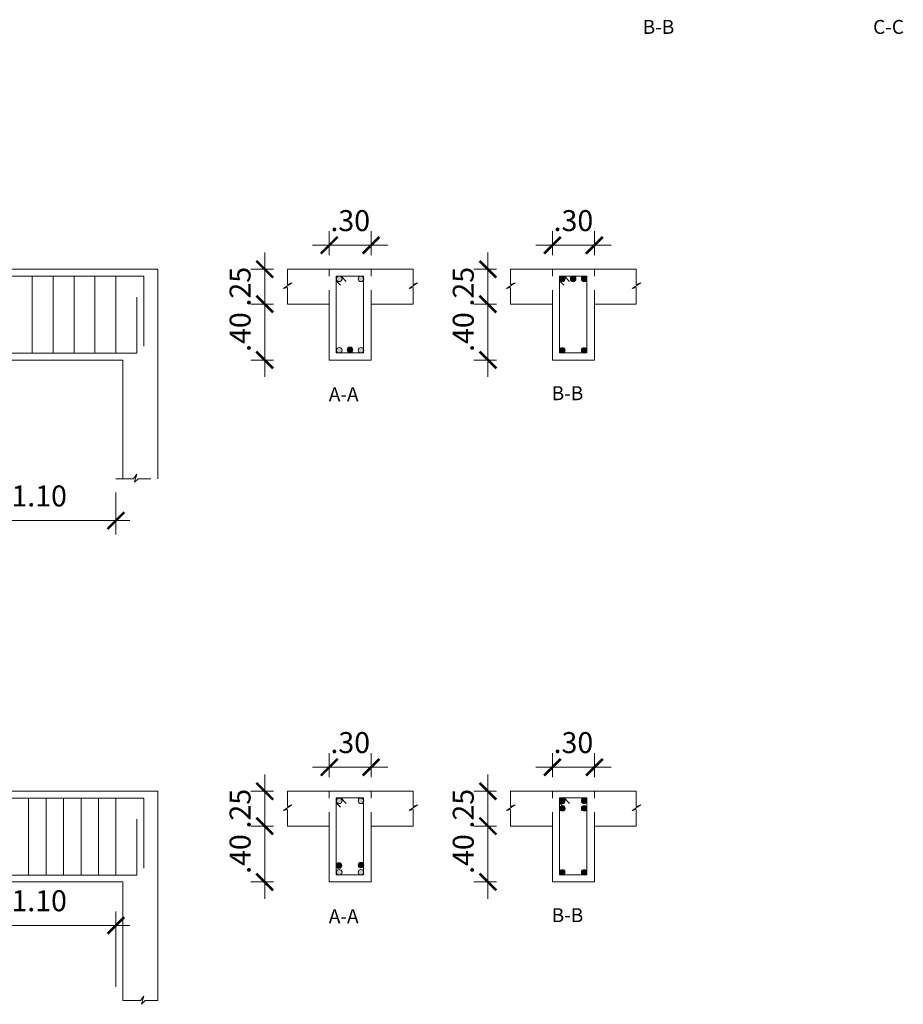
# Model space of a CAD drawing. Units: millimetres. Extents: x 1053 to 1598, y 140 to 439.
# Drawn here: x 1279 to 1285, y 373 to 381 of the extents above; entities that cross this region are included whole.
import ezdxf

# ---------------------------------------------------------------- set-up
doc = ezdxf.new("R2010")
doc.units = ezdxf.units.MM
doc.header["$LTSCALE"] = 0.5
doc.header["$MEASUREMENT"] = 0
doc.header["$PDMODE"] = 3
doc.linetypes.add('HIDDEN2', pattern=[0.1875, 0.125, -0.0625])
doc.layers.get('0').update_dxf_attribs({"lineweight": 13})
doc.layers.get('DEFPOINTS').update_dxf_attribs({"lineweight": 0})
doc.layers.add('acero', color=130, linetype='Continuous', lineweight=18)
doc.layers.add('ACERO.', color=4, linetype='Continuous', lineweight=18)
doc.styles.add('COTAS', font='arial.ttf')
doc.styles.add('ELEMENTOS', font='txt', dxfattribs={"height": 0.2})
doc.dimstyles.new('100', dxfattribs={"dimtxt": 0.15, "dimasz": 0.12, "dimexe": 0.1, "dimexo": 0.1, "dimgap": 0.1, "dimtad": 1, "dimzin": 4, "dimdsep": 46, "dimtxsty": 'COTAS', "dimblk1": 'ARCHTICK', "dimblk2": 'ARCHTICK', "dimsah": 1, "dimcen": 0, "dimdle": 0.1, "dimclrd": 256, "dimclre": 256, "dimclrt": 7, "dimaunit": 1, "dimadec": 0, "dimazin": 0, "dimtfac": 7.692308, "dimtix": 1, "dimtmove": 0, "dimatfit": 3, "dimfxl": 1, "dimtolj": 1, "dimtzin": 0, "dimlwd": -1, "dimlwe": -1, "dimarcsym": 0})

# ---------------------------------------------------------------- blocks, each defined once
blk = doc.blocks.new('_ARCHTICK')
at = {"color": 0, "linetype": 'ByBlock', "ltscale": 0.05, "const_width": 0.15}
blk.add_lwpolyline([(-0.5, -0.5), (0.5, 0.5)], dxfattribs=at)
blk = doc.blocks.new('*D2407')
at = {"linetype": 'ByBlock'}
for p, q in [((1281.1927, 378.8531), (1281.1927, 379.0249)), ((1281.4927, 378.8531), (1281.4927, 379.0249)), ((1281.1927, 378.9249), (1281.0727, 378.9249)), ((1281.1927, 378.9249), (1281.4927, 378.9249)), ((1281.4927, 378.9249), (1281.6127, 378.9249))]:
    blk.add_line(p, q, dxfattribs=at)
at = {"layer": 'DEFPOINTS', "color": 0, "linetype": 'ByBlock'}
for p in [(1281.4927, 378.9249), (1281.1927, 378.7531), (1281.4927, 378.7531)]:
    blk.add_point(p, dxfattribs=at)
at = {"linetype": 'ByBlock', "xscale": 0.12, "yscale": 0.12, "zscale": 0.12}
blk.add_blockref('_ARCHTICK', (1281.1927, 378.9249), dxfattribs=at)
at = {"linetype": 'ByBlock', "xscale": 0.12, "yscale": 0.12, "zscale": 0.12, "rotation": 180}
blk.add_blockref('_ARCHTICK', (1281.4927, 378.9249), dxfattribs=at)
at = {"color": 7, "linetype": 'ByBlock', "insert": (1281.3427, 379.1015), "char_height": 0.15, "attachment_point": 5, "style": 'COTAS'}
blk.add_mtext('\\A1;.30', dxfattribs=at)
blk = doc.blocks.new('*D2408')
at = {"linetype": 'ByBlock'}
for p, q in [((1280.7304, 378.7531), (1280.7304, 378.8731)), ((1280.7927, 378.7531), (1280.6304, 378.7531)), ((1280.7304, 378.5031), (1280.7304, 378.7531)), ((1280.7927, 378.5031), (1280.6304, 378.5031)), ((1280.7304, 378.5031), (1280.7304, 378.3831))]:
    blk.add_line(p, q, dxfattribs=at)
at = {"layer": 'DEFPOINTS', "color": 0, "linetype": 'ByBlock'}
for p in [(1280.7304, 378.7531), (1280.8927, 378.7531), (1280.8927, 378.5031)]:
    blk.add_point(p, dxfattribs=at)
at = {"linetype": 'ByBlock', "xscale": 0.12, "yscale": 0.12, "zscale": 0.12}
for p, rotation in [((1280.7304, 378.7531), 270), ((1280.7304, 378.5031), 90)]:
    blk.add_blockref('_ARCHTICK', p, dxfattribs=dict(at, rotation=rotation))
at = {"color": 7, "linetype": 'ByBlock', "insert": (1280.5538, 378.6281), "char_height": 0.15, "attachment_point": 5, "rotation": 90, "style": 'COTAS'}
blk.add_mtext('\\A1;.25', dxfattribs=at)
blk = doc.blocks.new('*D2409')
at = {"linetype": 'ByBlock'}
for p, q in [((1280.7304, 378.5031), (1280.7304, 378.6231)), ((1280.7927, 378.5031), (1280.6304, 378.5031)), ((1280.7304, 378.5031), (1280.7304, 378.1031)), ((1280.7927, 378.1031), (1280.6304, 378.1031)), ((1280.7304, 378.1031), (1280.7304, 377.9831))]:
    blk.add_line(p, q, dxfattribs=at)
at = {"layer": 'DEFPOINTS', "color": 0, "linetype": 'ByBlock'}
for p in [(1280.8927, 378.5031), (1280.7304, 378.1031), (1280.8927, 378.1031)]:
    blk.add_point(p, dxfattribs=at)
at = {"linetype": 'ByBlock', "xscale": 0.12, "yscale": 0.12, "zscale": 0.12}
for p, rotation in [((1280.7304, 378.5031), 270), ((1280.7304, 378.1031), 90)]:
    blk.add_blockref('_ARCHTICK', p, dxfattribs=dict(at, rotation=rotation))
at = {"color": 7, "linetype": 'ByBlock', "insert": (1280.5538, 378.3031), "char_height": 0.15, "attachment_point": 5, "rotation": 90, "style": 'COTAS'}
blk.add_mtext('\\A1;.40', dxfattribs=at)
blk = doc.blocks.new('*D2410')
at = {"linetype": 'ByBlock'}
for p, q in [((1282.7913, 378.8531), (1282.7913, 379.0249)), ((1283.0913, 378.8531), (1283.0913, 379.0249)), ((1282.7913, 378.9249), (1282.6713, 378.9249)), ((1282.7913, 378.9249), (1283.0913, 378.9249)), ((1283.0913, 378.9249), (1283.2113, 378.9249))]:
    blk.add_line(p, q, dxfattribs=at)
at = {"layer": 'DEFPOINTS', "color": 0, "linetype": 'ByBlock'}
for p in [(1283.0913, 378.9249), (1282.7913, 378.7531), (1283.0913, 378.7531)]:
    blk.add_point(p, dxfattribs=at)
at = {"linetype": 'ByBlock', "xscale": 0.12, "yscale": 0.12, "zscale": 0.12}
blk.add_blockref('_ARCHTICK', (1282.7913, 378.9249), dxfattribs=at)
at = {"linetype": 'ByBlock', "xscale": 0.12, "yscale": 0.12, "zscale": 0.12, "rotation": 180}
blk.add_blockref('_ARCHTICK', (1283.0913, 378.9249), dxfattribs=at)
at = {"color": 7, "linetype": 'ByBlock', "insert": (1282.9413, 379.1015), "char_height": 0.15, "attachment_point": 5, "style": 'COTAS'}
blk.add_mtext('\\A1;.30', dxfattribs=at)
blk = doc.blocks.new('*D2411')
at = {"linetype": 'ByBlock'}
for p, q in [((1282.329, 378.7531), (1282.329, 378.8731)), ((1282.3913, 378.7531), (1282.229, 378.7531)), ((1282.329, 378.5031), (1282.329, 378.7531)), ((1282.3913, 378.5031), (1282.229, 378.5031)), ((1282.329, 378.5031), (1282.329, 378.3831))]:
    blk.add_line(p, q, dxfattribs=at)
at = {"layer": 'DEFPOINTS', "color": 0, "linetype": 'ByBlock'}
for p in [(1282.329, 378.7531), (1282.4913, 378.7531), (1282.4913, 378.5031)]:
    blk.add_point(p, dxfattribs=at)
at = {"linetype": 'ByBlock', "xscale": 0.12, "yscale": 0.12, "zscale": 0.12}
for p, rotation in [((1282.329, 378.7531), 270), ((1282.329, 378.5031), 90)]:
    blk.add_blockref('_ARCHTICK', p, dxfattribs=dict(at, rotation=rotation))
at = {"color": 7, "linetype": 'ByBlock', "insert": (1282.1524, 378.6281), "char_height": 0.15, "attachment_point": 5, "rotation": 90, "style": 'COTAS'}
blk.add_mtext('\\A1;.25', dxfattribs=at)
blk = doc.blocks.new('*D2412')
at = {"linetype": 'ByBlock'}
for p, q in [((1282.329, 378.5031), (1282.329, 378.6231)), ((1282.3913, 378.5031), (1282.229, 378.5031)), ((1282.329, 378.5031), (1282.329, 378.1031)), ((1282.3913, 378.1031), (1282.229, 378.1031)), ((1282.329, 378.1031), (1282.329, 377.9831))]:
    blk.add_line(p, q, dxfattribs=at)
at = {"layer": 'DEFPOINTS', "color": 0, "linetype": 'ByBlock'}
for p in [(1282.4913, 378.5031), (1282.329, 378.1031), (1282.4913, 378.1031)]:
    blk.add_point(p, dxfattribs=at)
at = {"linetype": 'ByBlock', "xscale": 0.12, "yscale": 0.12, "zscale": 0.12}
for p, rotation in [((1282.329, 378.5031), 270), ((1282.329, 378.1031), 90)]:
    blk.add_blockref('_ARCHTICK', p, dxfattribs=dict(at, rotation=rotation))
at = {"color": 7, "linetype": 'ByBlock', "insert": (1282.1524, 378.3031), "char_height": 0.15, "attachment_point": 5, "rotation": 90, "style": 'COTAS'}
blk.add_mtext('\\A1;.40', dxfattribs=at)
blk = doc.blocks.new('*D2404')
at = {"linetype": 'ByBlock', "ltscale": 0.04}
for p, q in [((1278.5646, 378.103), (1278.5646, 376.8528)), ((1279.6646, 377.1531), (1279.6646, 376.8528)), ((1278.4646, 376.9528), (1279.7646, 376.9528))]:
    blk.add_line(p, q, dxfattribs=at)
at = {"layer": 'DEFPOINTS', "color": 0, "linetype": 'ByBlock', "ltscale": 0.04}
for p in [(1278.5646, 378.203), (1279.6646, 377.2531), (1279.6646, 376.9528)]:
    blk.add_point(p, dxfattribs=at)
at = {"linetype": 'ByBlock', "ltscale": 0.04, "xscale": 0.12, "yscale": 0.12, "zscale": 0.12, "rotation": 180}
blk.add_blockref('_ARCHTICK', (1278.5646, 376.9528), dxfattribs=at)
at = {"linetype": 'ByBlock', "ltscale": 0.04, "xscale": 0.12, "yscale": 0.12, "zscale": 0.12}
blk.add_blockref('_ARCHTICK', (1279.6646, 376.9528), dxfattribs=at)
at = {"color": 7, "linetype": 'ByBlock', "ltscale": 0.04, "insert": (1279.1146, 377.1294), "char_height": 0.15, "attachment_point": 5, "style": 'COTAS'}
blk.add_mtext('\\A1;1.10', dxfattribs=at)
blk = doc.blocks.new('*D2417')
at = {"linetype": 'ByBlock'}
for p, q in [((1281.1927, 375.1143), (1281.1927, 375.2861)), ((1281.4927, 375.1143), (1281.4927, 375.2861)), ((1281.1927, 375.1861), (1281.0727, 375.1861)), ((1281.1927, 375.1861), (1281.4927, 375.1861)), ((1281.4927, 375.1861), (1281.6127, 375.1861))]:
    blk.add_line(p, q, dxfattribs=at)
at = {"layer": 'DEFPOINTS', "color": 0, "linetype": 'ByBlock'}
for p in [(1281.4927, 375.1861), (1281.1927, 375.0143), (1281.4927, 375.0143)]:
    blk.add_point(p, dxfattribs=at)
at = {"linetype": 'ByBlock', "xscale": 0.12, "yscale": 0.12, "zscale": 0.12}
blk.add_blockref('_ARCHTICK', (1281.1927, 375.1861), dxfattribs=at)
at = {"linetype": 'ByBlock', "xscale": 0.12, "yscale": 0.12, "zscale": 0.12, "rotation": 180}
blk.add_blockref('_ARCHTICK', (1281.4927, 375.1861), dxfattribs=at)
at = {"color": 7, "linetype": 'ByBlock', "insert": (1281.3427, 375.3628), "char_height": 0.15, "attachment_point": 5, "style": 'COTAS'}
blk.add_mtext('\\A1;.30', dxfattribs=at)
blk = doc.blocks.new('*D2418')
at = {"linetype": 'ByBlock'}
for p, q in [((1280.7304, 375.0143), (1280.7304, 375.1343)), ((1280.7927, 375.0143), (1280.6304, 375.0143)), ((1280.7304, 374.7643), (1280.7304, 375.0143)), ((1280.7927, 374.7643), (1280.6304, 374.7643)), ((1280.7304, 374.7643), (1280.7304, 374.6443))]:
    blk.add_line(p, q, dxfattribs=at)
at = {"layer": 'DEFPOINTS', "color": 0, "linetype": 'ByBlock'}
for p in [(1280.7304, 375.0143), (1280.8927, 375.0143), (1280.8927, 374.7643)]:
    blk.add_point(p, dxfattribs=at)
at = {"linetype": 'ByBlock', "xscale": 0.12, "yscale": 0.12, "zscale": 0.12}
for p, rotation in [((1280.7304, 375.0143), 270), ((1280.7304, 374.7643), 90)]:
    blk.add_blockref('_ARCHTICK', p, dxfattribs=dict(at, rotation=rotation))
at = {"color": 7, "linetype": 'ByBlock', "insert": (1280.5538, 374.8893), "char_height": 0.15, "attachment_point": 5, "rotation": 90, "style": 'COTAS'}
blk.add_mtext('\\A1;.25', dxfattribs=at)
blk = doc.blocks.new('*D2419')
at = {"linetype": 'ByBlock'}
for p, q in [((1280.7304, 374.7643), (1280.7304, 374.8843)), ((1280.7927, 374.7643), (1280.6304, 374.7643)), ((1280.7304, 374.7643), (1280.7304, 374.3643)), ((1280.7927, 374.3643), (1280.6304, 374.3643)), ((1280.7304, 374.3643), (1280.7304, 374.2443))]:
    blk.add_line(p, q, dxfattribs=at)
at = {"layer": 'DEFPOINTS', "color": 0, "linetype": 'ByBlock'}
for p in [(1280.8927, 374.7643), (1280.7304, 374.3643), (1280.8927, 374.3643)]:
    blk.add_point(p, dxfattribs=at)
at = {"linetype": 'ByBlock', "xscale": 0.12, "yscale": 0.12, "zscale": 0.12}
for p, rotation in [((1280.7304, 374.7643), 270), ((1280.7304, 374.3643), 90)]:
    blk.add_blockref('_ARCHTICK', p, dxfattribs=dict(at, rotation=rotation))
at = {"color": 7, "linetype": 'ByBlock', "insert": (1280.5538, 374.5643), "char_height": 0.15, "attachment_point": 5, "rotation": 90, "style": 'COTAS'}
blk.add_mtext('\\A1;.40', dxfattribs=at)
blk = doc.blocks.new('*D2420')
at = {"linetype": 'ByBlock'}
for p, q in [((1282.7913, 375.1143), (1282.7913, 375.2861)), ((1283.0913, 375.1143), (1283.0913, 375.2861)), ((1282.7913, 375.1861), (1282.6713, 375.1861)), ((1282.7913, 375.1861), (1283.0913, 375.1861)), ((1283.0913, 375.1861), (1283.2113, 375.1861))]:
    blk.add_line(p, q, dxfattribs=at)
at = {"layer": 'DEFPOINTS', "color": 0, "linetype": 'ByBlock'}
for p in [(1283.0913, 375.1861), (1282.7913, 375.0143), (1283.0913, 375.0143)]:
    blk.add_point(p, dxfattribs=at)
at = {"linetype": 'ByBlock', "xscale": 0.12, "yscale": 0.12, "zscale": 0.12}
blk.add_blockref('_ARCHTICK', (1282.7913, 375.1861), dxfattribs=at)
at = {"linetype": 'ByBlock', "xscale": 0.12, "yscale": 0.12, "zscale": 0.12, "rotation": 180}
blk.add_blockref('_ARCHTICK', (1283.0913, 375.1861), dxfattribs=at)
at = {"color": 7, "linetype": 'ByBlock', "insert": (1282.9413, 375.3628), "char_height": 0.15, "attachment_point": 5, "style": 'COTAS'}
blk.add_mtext('\\A1;.30', dxfattribs=at)
blk = doc.blocks.new('*D2421')
at = {"linetype": 'ByBlock'}
for p, q in [((1282.329, 375.0143), (1282.329, 375.1343)), ((1282.3913, 375.0143), (1282.229, 375.0143)), ((1282.329, 374.7643), (1282.329, 375.0143)), ((1282.3913, 374.7643), (1282.229, 374.7643)), ((1282.329, 374.7643), (1282.329, 374.6443))]:
    blk.add_line(p, q, dxfattribs=at)
at = {"layer": 'DEFPOINTS', "color": 0, "linetype": 'ByBlock'}
for p in [(1282.329, 375.0143), (1282.4913, 375.0143), (1282.4913, 374.7643)]:
    blk.add_point(p, dxfattribs=at)
at = {"linetype": 'ByBlock', "xscale": 0.12, "yscale": 0.12, "zscale": 0.12}
for p, rotation in [((1282.329, 375.0143), 270), ((1282.329, 374.7643), 90)]:
    blk.add_blockref('_ARCHTICK', p, dxfattribs=dict(at, rotation=rotation))
at = {"color": 7, "linetype": 'ByBlock', "insert": (1282.1524, 374.8893), "char_height": 0.15, "attachment_point": 5, "rotation": 90, "style": 'COTAS'}
blk.add_mtext('\\A1;.25', dxfattribs=at)
blk = doc.blocks.new('*D2422')
at = {"linetype": 'ByBlock'}
for p, q in [((1282.329, 374.7643), (1282.329, 374.8843)), ((1282.3913, 374.7643), (1282.229, 374.7643)), ((1282.329, 374.7643), (1282.329, 374.3643)), ((1282.3913, 374.3643), (1282.229, 374.3643)), ((1282.329, 374.3643), (1282.329, 374.2443))]:
    blk.add_line(p, q, dxfattribs=at)
at = {"layer": 'DEFPOINTS', "color": 0, "linetype": 'ByBlock'}
for p in [(1282.4913, 374.7643), (1282.329, 374.3643), (1282.4913, 374.3643)]:
    blk.add_point(p, dxfattribs=at)
at = {"linetype": 'ByBlock', "xscale": 0.12, "yscale": 0.12, "zscale": 0.12}
for p, rotation in [((1282.329, 374.7643), 270), ((1282.329, 374.3643), 90)]:
    blk.add_blockref('_ARCHTICK', p, dxfattribs=dict(at, rotation=rotation))
at = {"color": 7, "linetype": 'ByBlock', "insert": (1282.1524, 374.5643), "char_height": 0.15, "attachment_point": 5, "rotation": 90, "style": 'COTAS'}
blk.add_mtext('\\A1;.40', dxfattribs=at)
blk = doc.blocks.new('*D2424')
at = {"linetype": 'ByBlock', "ltscale": 0.04}
for p, q in [((1278.5646, 374.3643), (1278.5646, 373.9532)), ((1279.6646, 373.6143), (1279.6646, 374.1532)), ((1278.4646, 374.0532), (1279.7646, 374.0532))]:
    blk.add_line(p, q, dxfattribs=at)
at = {"layer": 'DEFPOINTS', "color": 0, "linetype": 'ByBlock', "ltscale": 0.04}
for p in [(1278.5646, 374.4643), (1279.6646, 374.0532), (1279.6646, 373.5143)]:
    blk.add_point(p, dxfattribs=at)
at = {"linetype": 'ByBlock', "ltscale": 0.04, "xscale": 0.12, "yscale": 0.12, "zscale": 0.12, "rotation": 180}
blk.add_blockref('_ARCHTICK', (1278.5646, 374.0532), dxfattribs=at)
at = {"linetype": 'ByBlock', "ltscale": 0.04, "xscale": 0.12, "yscale": 0.12, "zscale": 0.12}
blk.add_blockref('_ARCHTICK', (1279.6646, 374.0532), dxfattribs=at)
at = {"color": 7, "linetype": 'ByBlock', "ltscale": 0.04, "insert": (1279.1146, 374.2298), "char_height": 0.15, "attachment_point": 5, "style": 'COTAS'}
blk.add_mtext('\\A1;1.10', dxfattribs=at)

msp = doc.modelspace()

# ---------------------------------------------------------------- hatches: boundary and pattern name
at = {"layer": 'ACERO.', "linetype": 'ByBlock'}
h = msp.add_hatch(color=256, dxfattribs=at)
edge = h.paths.add_edge_path()
edge.add_arc((1281.264, 378.6845), 0.02, 0, 360)
edge = h.paths.add_edge_path()
edge.add_arc((1281.4196, 378.6845), 0.02, 0, 360)
edge = h.paths.add_edge_path()
edge.add_arc((1281.264, 378.1727), 0.02, 0, 360)
edge = h.paths.add_edge_path()
edge.add_arc((1281.4196, 378.1727), 0.02, 0, 360)
h = msp.add_hatch(color=256, dxfattribs=at)
edge = h.paths.add_edge_path()
edge.add_arc((1282.8626, 378.6845), 0.02, 0, 360)
h = msp.add_hatch(color=256, dxfattribs=at)
edge = h.paths.add_edge_path()
edge.add_arc((1282.9398, 378.6841), 0.02, 0, 360)
h = msp.add_hatch(color=256, dxfattribs=at)
edge = h.paths.add_edge_path()
edge.add_arc((1283.0182, 378.6845), 0.02, 0, 360)
h = msp.add_hatch(color=256, dxfattribs=at)
edge = h.paths.add_edge_path()
edge.add_arc((1281.3415, 378.1762), 0.02, 0, 360)
h = msp.add_hatch(color=256, dxfattribs=at)
edge = h.paths.add_edge_path()
edge.add_arc((1282.8626, 378.1727), 0.02, 0, 360)
h = msp.add_hatch(color=256, dxfattribs=at)
edge = h.paths.add_edge_path()
edge.add_arc((1283.0182, 378.1727), 0.02, 0, 360)
h = msp.add_hatch(color=256, dxfattribs=at)
edge = h.paths.add_edge_path()
edge.add_arc((1281.264, 374.9458), 0.02, 0, 360)
edge = h.paths.add_edge_path()
edge.add_arc((1281.4196, 374.9458), 0.02, 0, 360)
edge = h.paths.add_edge_path()
edge.add_arc((1281.264, 374.434), 0.02, 0, 360)
edge = h.paths.add_edge_path()
edge.add_arc((1281.4196, 374.434), 0.02, 0, 360)
h = msp.add_hatch(color=256, dxfattribs=at)
edge = h.paths.add_edge_path()
edge.add_arc((1282.8626, 374.9458), 0.02, 0, 360)
h = msp.add_hatch(color=256, dxfattribs=at)
edge = h.paths.add_edge_path()
edge.add_arc((1282.8626, 374.8916), 0.02, 0, 360)
h = msp.add_hatch(color=256, dxfattribs=at)
edge = h.paths.add_edge_path()
edge.add_arc((1283.0182, 374.9458), 0.02, 0, 360)
h = msp.add_hatch(color=256, dxfattribs=at)
edge = h.paths.add_edge_path()
edge.add_arc((1283.0182, 374.8916), 0.02, 0, 360)
h = msp.add_hatch(color=256, dxfattribs=at)
edge = h.paths.add_edge_path()
edge.add_arc((1281.262, 374.4821), 0.02, 0, 360)
h = msp.add_hatch(color=256, dxfattribs=at)
edge = h.paths.add_edge_path()
edge.add_arc((1281.4196, 374.4856), 0.02, 0, 360)
h = msp.add_hatch(color=256, dxfattribs=at)
edge = h.paths.add_edge_path()
edge.add_arc((1282.8626, 374.434), 0.02, 0, 360)
h = msp.add_hatch(color=256, dxfattribs=at)
edge = h.paths.add_edge_path()
edge.add_arc((1283.0182, 374.434), 0.02, 0, 360)

# ---------------------------------------------------------------- linework, layer by layer
at = {"linetype": 'HIDDEN2'}
for p, q in [((1281.1927, 378.5031), (1281.1927, 378.7531)), ((1281.4927, 378.5031), (1281.4927, 378.7531)), ((1282.7913, 378.5031), (1282.7913, 378.7531)), ((1283.0913, 378.5031), (1283.0913, 378.7531)), ((1281.1927, 374.7643), (1281.1927, 375.0143)), ((1281.4927, 374.7643), (1281.4927, 375.0143)), ((1282.7913, 374.7643), (1282.7913, 375.0143)), ((1283.0913, 374.7643), (1283.0913, 375.0143))]:
    msp.add_line(p, q, dxfattribs=at)
at = {"linetype": 'ByBlock', "ltscale": 0.04}
for p, q in [((1279.0646, 378.1531), (1279.0646, 378.7031)), ((1279.2146, 378.1531), (1279.2146, 378.7031)), ((1279.3646, 378.1531), (1279.3646, 378.7031)), ((1279.5146, 378.1531), (1279.5146, 378.7031)), ((1279.6646, 378.1531), (1279.6646, 378.7031)), ((1279.0394, 374.41), (1279.0394, 374.96)), ((1279.1644, 374.41), (1279.1644, 374.96)), ((1279.2894, 374.41), (1279.2894, 374.96)), ((1279.4144, 374.41), (1279.4144, 374.96)), ((1279.5394, 374.41), (1279.5394, 374.96)), ((1279.6644, 374.41), (1279.6644, 374.96))]:
    msp.add_line(p, q, dxfattribs=at)
at = {"linetype": 'ByBlock'}
for p, q in [((1281.243, 378.6702), (1281.2728, 378.6394)), ((1281.2774, 378.7045), (1281.3136, 378.6652)), ((1282.8423, 378.6702), (1282.8721, 378.6394)), ((1282.8767, 378.7045), (1282.9129, 378.6652)), ((1281.243, 374.9315), (1281.2728, 374.9007)), ((1281.2774, 374.9658), (1281.3136, 374.9265)), ((1282.8423, 374.9315), (1282.8721, 374.9007)), ((1282.8767, 374.9658), (1282.9129, 374.9265))]:
    msp.add_line(p, q, dxfattribs=at)
for points in [[(1281.2432, 378.1539), (1281.4382, 378.1539), (1281.4382, 378.7047), (1281.2432, 378.7047)], [(1282.8425, 378.1539), (1283.0375, 378.1539), (1283.0375, 378.7047), (1282.8425, 378.7047)], [(1281.2432, 374.4152), (1281.4382, 374.4152), (1281.4382, 374.9659), (1281.2432, 374.9659)], [(1282.8425, 374.4152), (1283.0375, 374.4152), (1283.0375, 374.9659), (1282.8425, 374.9659)]]:
    msp.add_lwpolyline(points, close=True, dxfattribs=at)
at = {"layer": 'acero', "linetype": 'ByBlock'}
for p, q in [((1264.9646, 378.7531), (1279.7146, 378.7531)), ((1279.7146, 378.7531), (1279.9646, 378.7531)), ((1279.9646, 378.7531), (1279.9646, 377.2531)), ((1279.8646, 378.7031), (1272.2446, 378.7031)), ((1279.8646, 378.7031), (1279.8646, 378.2031)), ((1279.8146, 378.1531), (1279.8146, 378.5531)), ((1279.8146, 378.1531), (1272.2446, 378.1531)), ((1279.7146, 378.1031), (1272.6846, 378.1031)), ((1279.7146, 378.1031), (1279.7146, 377.2531)), ((1264.9646, 375.0143), (1279.7146, 375.0143)), ((1279.7146, 375.0143), (1279.9646, 375.0143)), ((1279.9646, 375.0143), (1279.9646, 373.5143)), ((1279.8646, 374.9643), (1272.2446, 374.9643)), ((1279.8646, 374.9643), (1279.8646, 374.4643)), ((1279.8146, 374.4143), (1279.8146, 374.8143)), ((1279.8146, 374.4143), (1272.2446, 374.4143)), ((1279.7146, 374.3643), (1272.6846, 374.3643)), ((1279.7146, 374.3643), (1279.7146, 373.5143))]:
    msp.add_line(p, q, dxfattribs=at)
at = {"layer": 'ACERO.', "linetype": 'ByBlock'}
for p, q in [((1280.8927, 378.7531), (1281.1927, 378.7531)), ((1280.8927, 378.7531), (1280.8927, 378.6434)), ((1281.4927, 378.7531), (1281.7927, 378.7531)), ((1281.7927, 378.7531), (1281.7927, 378.6434)), ((1282.4913, 378.7531), (1282.7913, 378.7531)), ((1282.4913, 378.7531), (1282.4913, 378.6434)), ((1283.0913, 378.7531), (1283.3913, 378.7531)), ((1283.3913, 378.7531), (1283.3913, 378.6434)), ((1280.9245, 378.6567), (1280.8645, 378.6142)), ((1280.8927, 378.6434), (1280.9245, 378.6567)), ((1281.8245, 378.6567), (1281.7645, 378.6142)), ((1281.7927, 378.6434), (1281.8245, 378.6567)), ((1282.5232, 378.6567), (1282.4631, 378.6142)), ((1282.4913, 378.6434), (1282.5232, 378.6567)), ((1283.4232, 378.6567), (1283.3631, 378.6142)), ((1283.3913, 378.6434), (1283.4232, 378.6567)), ((1280.8645, 378.6142), (1280.8927, 378.6219)), ((1280.8927, 378.5031), (1280.8927, 378.6219)), ((1281.7645, 378.6142), (1281.7927, 378.6219)), ((1281.7927, 378.5031), (1281.7927, 378.6219)), ((1282.4631, 378.6142), (1282.4913, 378.6219)), ((1282.4913, 378.5031), (1282.4913, 378.6219)), ((1283.3631, 378.6142), (1283.3913, 378.6219)), ((1283.3913, 378.5031), (1283.3913, 378.6219)), ((1280.8927, 378.5031), (1281.1927, 378.5031)), ((1281.4927, 378.5031), (1281.7927, 378.5031)), ((1282.4913, 378.5031), (1282.7913, 378.5031)), ((1283.0913, 378.5031), (1283.3913, 378.5031)), ((1279.6646, 377.2531), (1279.7895, 377.2531)), ((1279.7895, 377.2531), (1279.8145, 377.2845)), ((1279.8145, 377.2845), (1279.7982, 377.2269)), ((1279.7982, 377.2269), (1279.8241, 377.2531)), ((1279.8241, 377.2531), (1279.9146, 377.2531)), ((1280.8927, 375.0143), (1281.1927, 375.0143)), ((1280.8927, 375.0143), (1280.8927, 374.9047)), ((1281.4927, 375.0143), (1281.7927, 375.0143)), ((1281.7927, 375.0143), (1281.7927, 374.9047)), ((1282.4913, 375.0143), (1282.7913, 375.0143)), ((1282.4913, 375.0143), (1282.4913, 374.9047)), ((1283.0913, 375.0143), (1283.3913, 375.0143)), ((1283.3913, 375.0143), (1283.3913, 374.9047)), ((1280.9245, 374.918), (1280.8645, 374.8755)), ((1280.8927, 374.9047), (1280.9245, 374.918)), ((1281.8245, 374.918), (1281.7645, 374.8755)), ((1281.7927, 374.9047), (1281.8245, 374.918)), ((1282.5232, 374.918), (1282.4631, 374.8755)), ((1282.4913, 374.9047), (1282.5232, 374.918)), ((1283.4232, 374.918), (1283.3631, 374.8755)), ((1283.3913, 374.9047), (1283.4232, 374.918)), ((1280.8645, 374.8755), (1280.8927, 374.8832)), ((1280.8927, 374.7643), (1280.8927, 374.8832)), ((1281.7645, 374.8755), (1281.7927, 374.8832)), ((1281.7927, 374.7643), (1281.7927, 374.8832)), ((1282.4631, 374.8755), (1282.4913, 374.8832)), ((1282.4913, 374.7643), (1282.4913, 374.8832)), ((1283.3631, 374.8755), (1283.3913, 374.8832)), ((1283.3913, 374.7643), (1283.3913, 374.8832)), ((1280.8927, 374.7643), (1281.1927, 374.7643)), ((1281.4927, 374.7643), (1281.7927, 374.7643)), ((1282.4913, 374.7643), (1282.7913, 374.7643)), ((1283.0913, 374.7643), (1283.3913, 374.7643)), ((1279.7146, 373.5143), (1279.8395, 373.5143)), ((1279.8395, 373.5143), (1279.8645, 373.5458)), ((1279.8645, 373.5458), (1279.8482, 373.4882)), ((1279.8482, 373.4882), (1279.8741, 373.5143)), ((1279.8741, 373.5143), (1279.9646, 373.5143))]:
    msp.add_line(p, q, dxfattribs=at)
for points in [[(1281.4927, 378.7531), (1281.1927, 378.7531)], [(1283.0913, 378.7531), (1282.7913, 378.7531)], [(1281.1927, 378.5031), (1281.1927, 378.1031), (1281.4927, 378.1031), (1281.4927, 378.5031)], [(1282.7913, 378.5031), (1282.7913, 378.1031), (1283.0913, 378.1031), (1283.0913, 378.5031)], [(1281.4927, 375.0143), (1281.1927, 375.0143)], [(1283.0913, 375.0143), (1282.7913, 375.0143)], [(1281.1927, 374.7643), (1281.1927, 374.3643), (1281.4927, 374.3643), (1281.4927, 374.7643)], [(1282.7913, 374.7643), (1282.7913, 374.3643), (1283.0913, 374.3643), (1283.0913, 374.7643)]]:
    msp.add_lwpolyline(points, dxfattribs=at)
for centre in [(1281.264, 378.6845), (1281.4196, 378.6845), (1282.8626, 378.6845), (1282.9398, 378.6841), (1283.0182, 378.6845), (1281.264, 378.1727), (1281.3415, 378.1762), (1281.4196, 378.1727), (1282.8626, 378.1727), (1283.0182, 378.1727), (1281.264, 374.9458), (1281.4196, 374.9458), (1282.8626, 374.9458), (1282.8626, 374.8916), (1283.0182, 374.9458), (1283.0182, 374.8916), (1281.262, 374.4821), (1281.4196, 374.4856), (1281.264, 374.434), (1281.4196, 374.434), (1282.8626, 374.434), (1283.0182, 374.434)]:
    msp.add_circle(centre, 0.02, dxfattribs=at)

# ---------------------------------------------------------------- texts
at = {"char_height": 0.1, "width": 2.066061, "attachment_point": 1, "style": 'ELEMENTOS'}
for s, insert in [('B-B', (1283.4374, 380.5389)), ('C-C', (1285.0877, 380.5389)), ('A-A', (1281.1893, 377.9079)), ('B-B', (1282.7856, 377.9154)), ('A-A', (1281.1893, 374.1692)), ('B-B', (1282.7856, 374.1767))]:
    msp.add_mtext(s, dxfattribs=dict(at, insert=insert))

# ---------------------------------------------------------------- dimensions: what is measured, and where the dimension line sits
at = {"linetype": 'ByBlock'}
for base, p1, p2, picture, middle in [((1281.4927, 378.9249), (1281.1927, 378.7531), (1281.4927, 378.7531), '*D2407', (1281.3427, 379.1015)), ((1283.0913, 378.9249), (1282.7913, 378.7531), (1283.0913, 378.7531), '*D2410', (1282.9413, 379.1015)), ((1281.4927, 375.1861), (1281.1927, 375.0143), (1281.4927, 375.0143), '*D2417', (1281.3427, 375.3628)), ((1283.0913, 375.1861), (1282.7913, 375.0143), (1283.0913, 375.0143), '*D2420', (1282.9413, 375.3628))]:
    dim = msp.add_linear_dim(base=base, p1=p1, p2=p2, dimstyle='100', dxfattribs=at)
    dim.commit()
    dim.dimension.update_dxf_attribs({"geometry": picture, "text_midpoint": middle})
for base, p1, p2, picture, middle in [((1280.7304, 378.7531), (1280.8927, 378.5031), (1280.8927, 378.7531), '*D2408', (1280.5538, 378.6281)), ((1282.329, 378.7531), (1282.4913, 378.5031), (1282.4913, 378.7531), '*D2411', (1282.1524, 378.6281)), ((1280.7304, 378.1031), (1280.8927, 378.5031), (1280.8927, 378.1031), '*D2409', (1280.5538, 378.3031)), ((1282.329, 378.1031), (1282.4913, 378.5031), (1282.4913, 378.1031), '*D2412', (1282.1524, 378.3031)), ((1280.7304, 375.0143), (1280.8927, 374.7643), (1280.8927, 375.0143), '*D2418', (1280.5538, 374.8893)), ((1282.329, 375.0143), (1282.4913, 374.7643), (1282.4913, 375.0143), '*D2421', (1282.1524, 374.8893)), ((1280.7304, 374.3643), (1280.8927, 374.7643), (1280.8927, 374.3643), '*D2419', (1280.5538, 374.5643)), ((1282.329, 374.3643), (1282.4913, 374.7643), (1282.4913, 374.3643), '*D2422', (1282.1524, 374.5643))]:
    dim = msp.add_linear_dim(base=base, p1=p1, p2=p2, angle=90, dimstyle='100', dxfattribs=at)
    dim.commit()
    dim.dimension.update_dxf_attribs({"geometry": picture, "text_midpoint": middle})
at = {"linetype": 'ByBlock', "ltscale": 0.04}
dim = msp.add_linear_dim(base=(1279.6646, 376.9528), p1=(1278.5646, 378.203), p2=(1279.6646, 377.2531), dimstyle='100', dxfattribs=at)
dim.commit()
dim.dimension.update_dxf_attribs({"geometry": '*D2404', "text_midpoint": (1279.1146, 377.1294)})
dim = msp.add_linear_dim(base=(1279.6646, 374.0532), p1=(1278.5646, 374.4643), p2=(1279.6646, 373.5143), dimstyle='100', dxfattribs=at)
dim.commit()
dim.dimension.update_dxf_attribs({"geometry": '*D2424', "text_midpoint": (1279.1146, 374.0532), "dimtype": 160})

doc.saveas('drawing.dxf')
